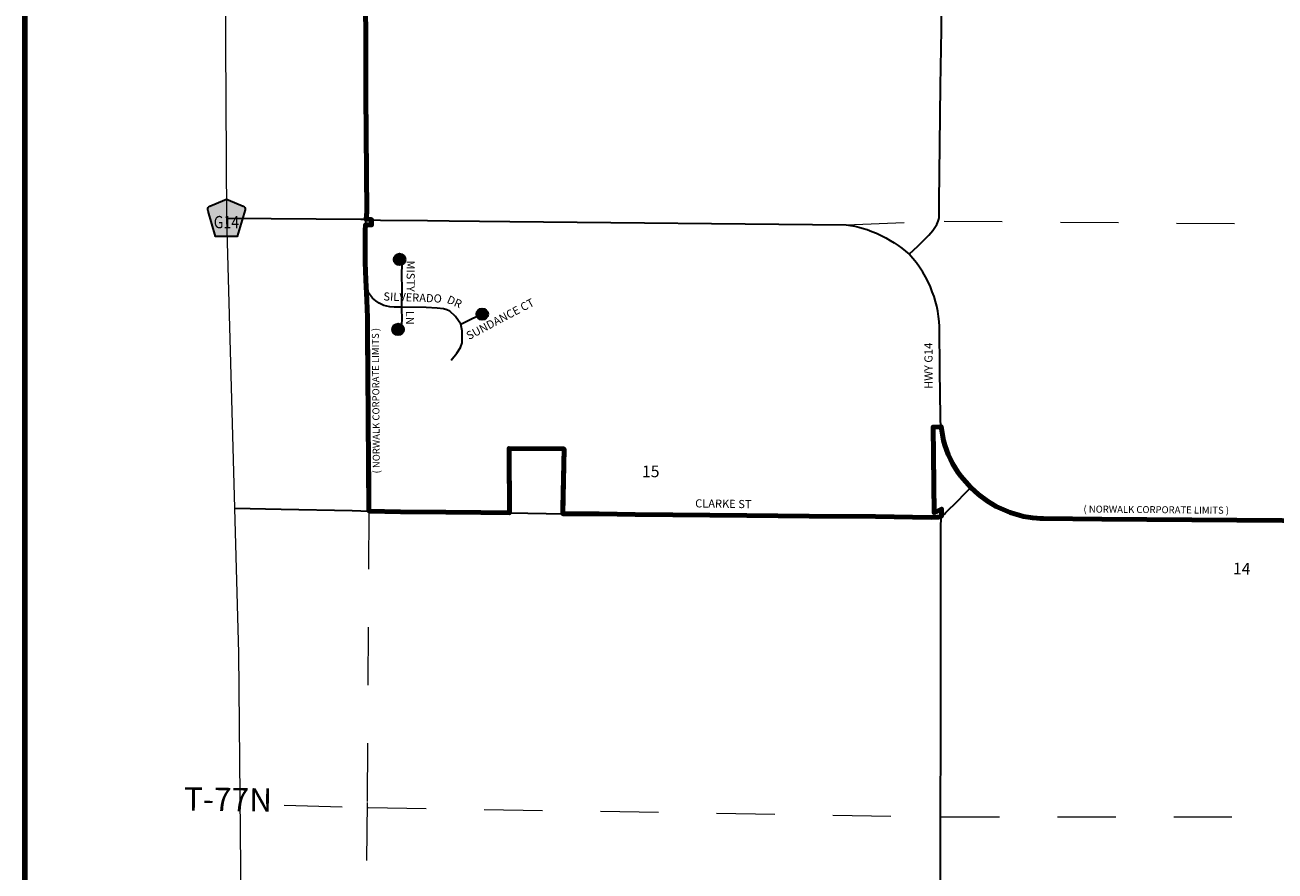
# Model space of a CAD drawing. Extents: x 176.7 to 183.9, y 98.85 to 105.65.
# Drawn here: x 176.8 to 178.96, y 101.21 to 102.67 of the extents above; entities that cross this region are included whole.
import ezdxf
from ezdxf.enums import TextEntityAlignment as Align

# ---------------------------------------------------------------- set-up
doc = ezdxf.new("R2010")
doc.units = ezdxf.units.MI
doc.header["$MEASUREMENT"] = 0
doc.linetypes.add('DASHED', pattern=[0.187, 0.125, -0.062])
doc.linetypes.add('DOT', pattern=[0.025, 0.005, -0.02])
for name, color, linetype, lineweight in [('tdCiCityCuldesac', 7, 'Continuous', 0), ('tdCiCityStreetCL', 7, 'Continuous', 30), ('tdCiCityStreetTxt', 7, 'Continuous', 0), ('tdCiCorpBndry', 7, 'Continuous', 80), ('tdCiCorpBndryPart', 40, 'DASHED', 80), ('tdCiCorpBndryTxt', 7, 'Continuous', 0), ('tdCiMapFrame', 7, 'Continuous', 0), ('tdCiMapPltShpe', 31, 'Continuous', 13), ('tdCiSecCL', 241, 'Continuous', 30), ('tdCiSecText', 241, 'Continuous', 0), ('tdCiSectLine', 7, 'DOT', 13), ('tdCiSectNmbr', 7, 'Continuous', 0), ('tdCiSectTwpRng', 7, 'Continuous', 0), ('tdCiShieldSecRte', 7, 'Continuous', 0)]:
    doc.layers.add(name, color=color, linetype=linetype, lineweight=lineweight)
doc.styles.add('Style-GEOMETRICFUTURA_211_L', font='GEOMETRICFUTURA_211_L.shx')
doc.styles.add('Style-GEOMETRICFUTURA_211_L_L', font='GEOMETRICFUTURA_211_L_L.shx')
doc.styles.add('Style-GEOMETRICFUTURA_211_MI_L', font='GEOMETRICFUTURA_211_MI_L.shx')
doc.styles.add('Style-Trebuchet MS', font='trebuc.ttf')

# ---------------------------------------------------------------- blocks, each defined once
blk = doc.blocks.new('CULDES_24')
at = {"layer": 'tdCiCityCuldesac', "linetype": 'Continuous', "lineweight": 30, "ltscale": 0.05}
h = blk.add_hatch(color=7, dxfattribs=at)
edge = h.paths.add_edge_path()
edge.add_arc((-0.01, 0), 0.01, 0, 360)
at = {"layer": 'tdCiCityCuldesac', "color": 7, "linetype": 'Continuous', "lineweight": 30, "ltscale": 0.05}
blk.add_circle((-0.01, 0), 0.01, dxfattribs=at)
blk = doc.blocks.new('CULDES_25')
at = {"layer": 'tdCiCityCuldesac', "linetype": 'Continuous', "lineweight": 30, "ltscale": 0.05}
h = blk.add_hatch(color=7, dxfattribs=at)
edge = h.paths.add_edge_path()
edge.add_arc((-0.01, 0), 0.01, 0, 360)
at = {"layer": 'tdCiCityCuldesac', "color": 7, "linetype": 'Continuous', "lineweight": 30, "ltscale": 0.05}
blk.add_circle((-0.01, 0), 0.01, dxfattribs=at)
blk = doc.blocks.new('CULDES_26')
at = {"layer": 'tdCiCityCuldesac', "linetype": 'Continuous', "lineweight": 30, "ltscale": 0.05}
h = blk.add_hatch(color=7, dxfattribs=at)
edge = h.paths.add_edge_path()
edge.add_arc((-0.01, 0), 0.01, 0, 360)
at = {"layer": 'tdCiCityCuldesac', "color": 7, "linetype": 'Continuous', "lineweight": 30, "ltscale": 0.05}
blk.add_circle((-0.01, 0), 0.01, dxfattribs=at)
blk = doc.blocks.new('FR3335')
at = {"layer": 'tdCiMapFrame', "color": 40, "linetype": 'Continuous', "lineweight": 200, "ltscale": 0.05}
blk.add_lwpolyline([(0, 0), (0, 6.6), (-7, 6.6), (-7, 0), (0, 0)], dxfattribs=at)
blk = doc.blocks.new('SHIELD_CO_RTE_3_1')
at = {"layer": 'tdCiShieldSecRte', "linetype": 'Continuous', "lineweight": 30, "ltscale": 0.05}
blk.add_hatch(color=151, dxfattribs=at).paths.add_polyline_path([(0, -0.0317), (-0.0186, -0.0317), (-0.0314, 0.0123), (-0.032, 0.0144), (-0.0321, 0.0153), (-0.0321, 0.0165), (-0.0314, 0.0181), (-0.0303, 0.0194), (-0.0288, 0.0205), (-0.0028, 0.0317), (-0.0016, 0.032), (0, 0.0321), (0.0016, 0.032), (0.0028, 0.0317), (0.0288, 0.0205), (0.0303, 0.0194), (0.0314, 0.0181), (0.0321, 0.0165), (0.0321, 0.0153), (0.032, 0.0144), (0.0186, -0.0317)])
at = {"layer": 'tdCiShieldSecRte', "color": 7, "linetype": 'Continuous', "lineweight": 30, "ltscale": 0.05}
blk.add_lwpolyline([(0, -0.0317), (-0.0186, -0.0317), (-0.0314, 0.0123), (-0.032, 0.0144), (-0.0321, 0.0153), (-0.0321, 0.0165), (-0.0314, 0.0181), (-0.0303, 0.0194), (-0.0288, 0.0205), (-0.0028, 0.0317), (-0.0016, 0.032), (0, 0.0321), (0.0016, 0.032), (0.0028, 0.0317), (0.0288, 0.0205), (0.0303, 0.0194), (0.0314, 0.0181), (0.0321, 0.0165), (0.0321, 0.0153), (0.032, 0.0144), (0.0186, -0.0317), (0, -0.0317)], close=True, dxfattribs=at)
at = {"layer": 'tdCiShieldSecRte', "color": 7, "linetype": 'Continuous', "lineweight": 0, "insert": (0, -0.0174), "char_height": 0.02116, "attachment_point": 8, "line_spacing_factor": 0.6, "style": 'Style-Trebuchet MS'}
blk.add_mtext('\\H1x;\\W0.84375;\\T1.010;G14', dxfattribs=at)

msp = doc.modelspace()

# ---------------------------------------------------------------- linework, layer by layer
at = {"layer": 'tdCiCityStreetCL', "color": 7, "linetype": 'Continuous', "lineweight": 30, "ltscale": 0.05}
for points in [[(178.3266, 102.2764), (178.3421, 102.2909), (178.3605, 102.3091), (178.3674, 102.3169), (178.3742, 102.3277), (178.3756, 102.3301), (178.3768, 102.3332), (178.3777, 102.3364), (178.3782, 102.3397), (178.3783, 102.3431), (178.3784, 102.3669), (178.3797, 102.4643), (178.3809, 102.5661), (178.3823, 102.6627), (178.3832, 102.7611), (178.3845, 102.8529), (178.385, 102.9444), (178.3847, 103.0494), (178.385, 103.1512), (178.3857, 103.2483), (178.3858, 103.3325)], [(177.4016, 102.3359), (177.4032, 102.3358), (177.4171, 102.3351), (177.4975, 102.3343), (177.5349, 102.3339), (177.6395, 102.3328), (178.2185, 102.3267), (178.2335, 102.3246), (178.2399, 102.3231), (178.2461, 102.3212), (178.2545, 102.3186), (178.2627, 102.3156), (178.2707, 102.3123), (178.2786, 102.3085), (178.2863, 102.3044), (178.2938, 102.2999), (178.3008, 102.2959), (178.3077, 102.2916), (178.3143, 102.2869), (178.3206, 102.2818), (178.3266, 102.2764)], [(177.4538, 102.185), (177.4539, 102.2166), (177.4538, 102.2408), (177.4541, 102.2596), (177.4457, 102.2765)], [(178.3821, 101.9792), (178.3809, 101.989), (178.3806, 101.9974), (178.3798, 102.0747), (178.3791, 102.1517), (178.3785, 102.1605), (178.3775, 102.1693), (178.3761, 102.178), (178.3743, 102.1866), (178.3722, 102.1951), (178.3696, 102.2035), (178.3666, 102.2118), (178.3633, 102.22), (178.3593, 102.2288), (178.3549, 102.2374), (178.3501, 102.2457), (178.3448, 102.2538), (178.3391, 102.2616), (178.3331, 102.2691), (178.3266, 102.2764)], [(177.4538, 102.185), (177.4403, 102.1849), (177.4326, 102.1858), (177.4225, 102.1879), (177.4146, 102.1919), (177.4089, 102.1961), (177.4033, 102.2004), (177.3977, 102.2075), (177.3936, 102.2158), (177.3922, 102.2214)], [(177.4426, 102.1379), (177.449, 102.1518), (177.4533, 102.1575), (177.454, 102.1623), (177.4538, 102.185)], [(177.5548, 102.1557), (177.5459, 102.1688), (177.536, 102.178), (177.531, 102.1807), (177.5252, 102.1822), (177.5144, 102.1834), (177.4957, 102.1845), (177.4538, 102.185)], [(177.5548, 102.1557), (177.6006, 102.1781)], [(177.5383, 102.0941), (177.5482, 102.106), (177.5543, 102.1155), (177.5572, 102.1236), (177.5575, 102.1318), (177.5576, 102.1443), (177.5548, 102.1557)]]:
    msp.add_lwpolyline(points, dxfattribs=at)
at = {"layer": 'tdCiCorpBndry', "color": 7, "linetype": 'Continuous', "lineweight": 80, "ltscale": 0.05}
msp.add_lwpolyline([(177.3907, 102.7518), (177.3915, 102.6515), (177.3914, 102.5508), (177.3932, 102.3494), (177.3921, 102.3364), (177.4016, 102.3359), (177.4016, 102.3268), (177.3909, 102.3269), (177.3902, 102.3171), (177.3905, 102.2621), (177.3918, 102.2323), (177.3931, 102.1974), (177.3943, 102.1671), (177.3943, 102.1522), (177.397, 101.8342), (177.4515, 101.8329), (177.5294, 101.8323), (177.5896, 101.8316), (177.6388, 101.8308), (177.6382, 101.942), (177.7329, 101.941), (177.7304, 101.8296), (177.7929, 101.8291), (177.8552, 101.8284), (177.9199, 101.8278), (178.0475, 101.8267), (178.1548, 101.8255), (178.2689, 101.8245), (178.3648, 101.8232), (178.375, 101.8235), (178.3775, 101.8238), (178.38, 101.8244), (178.3825, 101.8254), (178.3825, 101.8376), (178.3695, 101.8312), (178.3678, 101.9788), (178.3821, 101.9792), (178.386, 101.9555), (178.3883, 101.9474), (178.3909, 101.9393), (178.3941, 101.9314), (178.3977, 101.9236), (178.4016, 101.916), (178.4059, 101.9085), (178.4105, 101.9013), (178.4154, 101.8943), (178.4242, 101.8844), (178.433, 101.8746), (178.4462, 101.8629), (178.4616, 101.851), (178.469, 101.8464), (178.4767, 101.8422), (178.4845, 101.8383), (178.4926, 101.8349), (178.5008, 101.8319), (178.5083, 101.8292), (178.516, 101.8269), (178.5237, 101.825), (178.5316, 101.8235), (178.5395, 101.8223), (178.5464, 101.8219), (178.5522, 101.8215), (178.558, 101.8212), (178.6585, 101.82), (178.8907, 101.8186), (179.0472, 101.8173)], dxfattribs=at)
at = {"layer": 'tdCiCorpBndryPart', "lineweight": 80, "ltscale": 0.05}
for points in [[(177.4016, 102.3359), (177.4016, 102.3268), (177.3909, 102.3269)], [(177.3922, 102.2214), (177.3931, 102.1974), (177.3943, 102.1671), (177.3943, 102.1522), (177.397, 101.8342), (177.397, 101.8342)], [(178.3825, 101.8254), (178.3825, 101.8376), (178.3695, 101.8312), (178.3678, 101.9788), (178.3821, 101.9792)], [(177.6388, 101.8308), (177.6382, 101.942), (177.7329, 101.941), (177.7304, 101.8296)]]:
    msp.add_lwpolyline(points, dxfattribs=at)
at = {"layer": 'tdCiMapPltShpe', "color": 162, "linetype": 'Continuous', "lineweight": 13, "ltscale": 0.05}
msp.add_lwpolyline([(182.0568, 104.7126), (179.7346, 104.6821), (179.114, 104.6675), (178.6137, 104.6674), (178.2722, 104.663), (177.7209, 104.6449), (177.3633, 104.6511), (177.1387, 104.6481), (177.1517, 102.3384), (177.1722, 101.5894), (177.1899, 99.7443), (179.7081, 99.6707), (181.1977, 99.7544), (182.0697, 100.6614), (182.4649, 101.8128), (182.5445, 103.6386), (182.0568, 104.7126)], close=True, dxfattribs=at)
at = {"layer": 'tdCiSecCL', "color": 241, "linetype": 'Continuous', "lineweight": 30, "ltscale": 0.05}
for points in [[(177.3921, 102.3364), (177.3932, 102.3494), (177.3914, 102.5508), (177.3916, 102.6377), (177.3908, 102.7386), (177.3906, 102.7518), (177.3897, 102.8436), (177.3885, 102.9086), (177.3839, 103.1578), (177.3798, 103.3462), (177.3789, 103.4297), (177.3782, 103.5214), (177.3774, 103.6071)], [(177.1517, 102.3384), (177.3827, 102.3368), (177.3921, 102.3364)], [(177.3922, 102.2214), (177.3921, 102.2245), (177.3918, 102.2323), (177.3905, 102.2621), (177.3902, 102.3171), (177.3909, 102.3269), (177.391, 102.3273), (177.3921, 102.3364)], [(177.3921, 102.3364), (177.4016, 102.3359)], [(178.3821, 101.9792), (178.386, 101.9555), (178.3883, 101.9474), (178.3909, 101.9393), (178.3941, 101.9314), (178.3977, 101.9236), (178.4016, 101.916), (178.4059, 101.9085), (178.4105, 101.9013), (178.4154, 101.8943), (178.4242, 101.8844), (178.433, 101.8746)], [(178.3825, 101.8254), (178.3851, 101.8268), (178.3874, 101.8287), (178.3894, 101.8309), (178.4108, 101.8521), (178.4211, 101.8624), (178.433, 101.8746)], [(178.433, 101.8746), (178.4462, 101.8629), (178.4616, 101.851), (178.469, 101.8464), (178.4767, 101.8422), (178.4845, 101.8383), (178.4926, 101.8349), (178.5008, 101.8319), (178.5083, 101.8292), (178.516, 101.8269), (178.5237, 101.825), (178.5316, 101.8235), (178.5395, 101.8223), (178.5456, 101.8217), (178.5518, 101.8213), (178.558, 101.8212), (178.6585, 101.82), (178.7891, 101.8189), (178.8907, 101.8186), (179.0472, 101.8173), (179.1246, 101.8166)], [(177.1654, 101.8388), (177.2461, 101.8375), (177.3683, 101.8349), (177.3981, 101.8342), (177.4515, 101.8329), (177.5294, 101.8323), (177.5896, 101.8316), (177.6388, 101.8308), (177.7021, 101.8299), (177.7304, 101.8296), (177.7929, 101.8291), (177.8552, 101.8284), (177.9214, 101.8278), (178.0475, 101.8267), (178.1548, 101.8255), (178.2689, 101.8245), (178.3648, 101.8232), (178.375, 101.8235), (178.3775, 101.8238), (178.38, 101.8244), (178.3825, 101.8254)], [(178.382, 101.0657), (178.3812, 101.0783), (178.3807, 101.1783), (178.3807, 101.2585), (178.3805, 101.3163), (178.3804, 101.3394), (178.3814, 101.4172), (178.3812, 101.526), (178.3811, 101.6055), (178.3811, 101.6894), (178.3811, 101.7648), (178.3813, 101.8108), (178.3825, 101.8254)]]:
    msp.add_lwpolyline(points, dxfattribs=at)
at = {"layer": 'tdCiSectLine', "color": 7, "linetype": 'DOT', "lineweight": 13, "ltscale": 0.05}
for points in [[(178.2185, 102.3267), (178.387, 102.3335), (179.3816, 102.3244), (179.8708, 102.3092)], [(177.397, 101.8342), (177.3938, 101.3326), (177.3835, 100.0643)], [(177.2508, 101.3279), (177.3954, 101.3237), (178.3823, 101.3076), (179.1196, 101.3078)]]:
    msp.add_lwpolyline(points, dxfattribs=at)

# ---------------------------------------------------------------- block references
at = {"layer": 'tdCiCityCuldesac', "color": 7, "linetype": 'Continuous', "lineweight": 30, "ltscale": 0.05}
for name, p, xscale, yscale, zscale, rotation in [('CULDES_25', (177.4589, 102.2713), 1.000001730618732, 1.000001730618732, 1.000001730618732, 23.54489496512735), ('CULDES_26', (177.5832, 102.1682), 1.000001405997166, 1.000001405997166, 1.000001405997166, 209.5689586016029), ('CULDES_24', (177.456, 102.1424), 1.000003237791232, 1.000003237791232, 1.000003237791232, 333.7371835057244)]:
    msp.add_blockref(name, p, dxfattribs=dict(at, xscale=xscale, yscale=yscale, zscale=zscale, rotation=rotation))
at = {"layer": 'tdCiMapFrame', "color": 40, "linetype": 'Continuous', "lineweight": 200, "ltscale": 0.05}
msp.add_blockref('FR3335', (183.8049, 98.9527), dxfattribs=at)
at = {"layer": 'tdCiShieldSecRte', "color": 7, "linetype": 'Continuous', "lineweight": 30, "ltscale": 0.05}
msp.add_blockref('SHIELD_CO_RTE_3_1', (177.1517, 102.3384), dxfattribs=at)

# ---------------------------------------------------------------- texts
at = {"layer": 'tdCiCityStreetTxt', "color": 7, "linetype": 'Continuous', "lineweight": 0, "style": 'Style-GEOMETRICFUTURA_211_L_L'}
for s, rotation, p in [('MISTY', 270, (177.4618, 102.2655)), ('SILVERADO', 357.763, (177.4216, 102.1968)), ('DR', 336.2589, (177.5298, 102.1932)), ('SUNDANCE CT', 27.8544, (177.5691, 102.1285)), ('LN', 270, (177.4605, 102.179)), ('HWY G14', 90.1641, (178.3671, 102.0445))]:
    msp.add_text(s, height=0.014, rotation=rotation, dxfattribs=at).set_placement(p)
at = {"layer": 'tdCiCorpBndryTxt', "color": 7, "linetype": 'Continuous', "lineweight": 0, "style": 'Style-GEOMETRICFUTURA_211_MI_L'}
msp.add_text('( NORWALK CORPORATE LIMITS )', height=0.012, rotation=90.4094, dxfattribs=at).set_placement((177.4157, 101.8989))
at = {"layer": 'tdCiCorpBndryTxt', "color": 7, "linetype": 'Continuous', "lineweight": 0, "insert": (178.6267, 101.8279), "char_height": 0.012, "attachment_point": 7, "rotation": 359.4781, "line_spacing_factor": 1.25, "style": 'Style-GEOMETRICFUTURA_211_MI_L'}
msp.add_mtext('( NORWALK CORPORATE LIMITS )', dxfattribs=at)
at = {"layer": 'tdCiSecText', "color": 241, "linetype": 'Continuous', "lineweight": 0, "style": 'Style-GEOMETRICFUTURA_211_L_L'}
msp.add_text('CLARKE ST', height=0.014, rotation=359.1311, dxfattribs=at).set_placement((178.0068, 101.8397), align=Align.CENTER)
at = {"layer": 'tdCiSectNmbr', "color": 7, "linetype": 'Continuous', "lineweight": 0, "style": 'Style-GEOMETRICFUTURA_211_L_L'}
msp.add_text('15', height=0.02, rotation=359.9916, dxfattribs=at).set_placement((177.8819, 101.8924), align=Align.CENTER)
msp.add_text('14', height=0.02, rotation=359.2361, dxfattribs=at).set_placement((178.8839, 101.7252))
at = {"layer": 'tdCiSectTwpRng', "color": 7, "linetype": 'Continuous', "lineweight": 0, "style": 'Style-GEOMETRICFUTURA_211_L'}
msp.add_text('T-77N', height=0.04, rotation=359.2354, dxfattribs=at).set_placement((177.0783, 101.3186))

doc.saveas('drawing.dxf')
